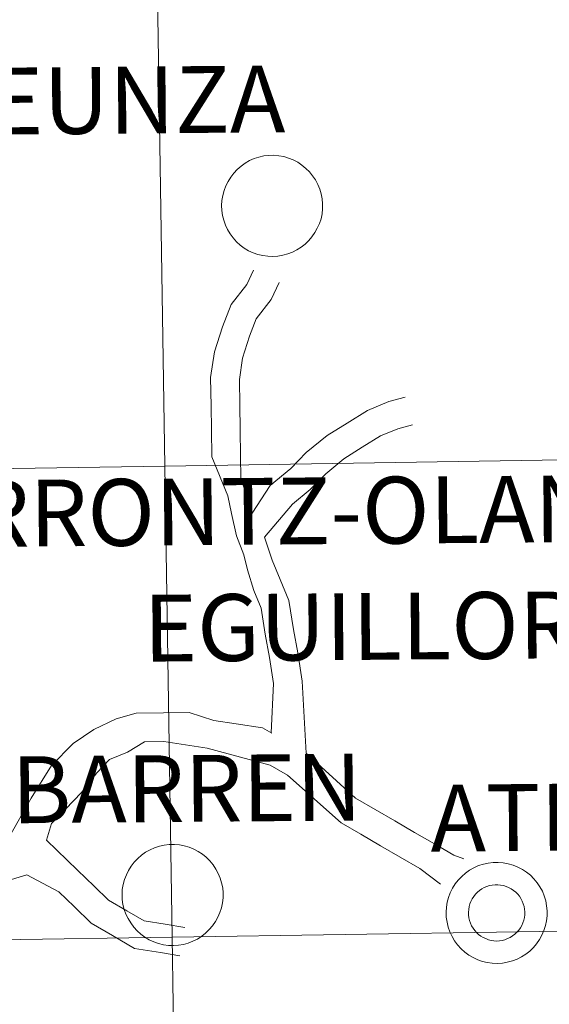
# Model space of a CAD drawing. Units: metres. Extents: x 606130 to 610632, y 4756622 to 4759662.
# Drawn here: x 607110 to 607141, y 4756819 to 4756878 of the extents above; entities that cross this region are included whole.
import ezdxf
from ezdxf.enums import TextEntityAlignment as Align

# ---------------------------------------------------------------- set-up
doc = ezdxf.new("R2010")
doc.units = ezdxf.units.M
doc.header["$MEASUREMENT"] = 0
doc.layers.add('Level 63', color=7, linetype='Continuous', lineweight=0)
doc.styles.add('Arial', font='ARIAL.TTF', dxfattribs={"height": 0.2})

msp = doc.modelspace()

# ---------------------------------------------------------------- linework, layer by layer
at = {"layer": 'Level 63', "linetype": 'Continuous', "lineweight": 0}
for points in [[(607118.24, 4756851.05, 0.01), (607117.81, 4756879.26, 0.01), (607159.24, 4756879.91, 0.01), (607159.68, 4756851.7, 0.01), (607118.24, 4756851.05, 0.01)], [(607076.8, 4756850.42, 0.01), (607076.38, 4756878.64, 0.01), (607117.81, 4756879.26, 0.01), (607118.24, 4756851.05, 0.01), (607076.8, 4756850.42, 0.01)], [(607121.64, 4756866.66, 0.01), (607121.66, 4756866.96, 0.01), (607121.71, 4756867.26, 0.01), (607121.79, 4756867.55, 0.01), (607121.89, 4756867.83, 0.01), (607122.03, 4756868.1, 0.01), (607122.19, 4756868.36, 0.01), (607122.37, 4756868.6, 0.01), (607122.58, 4756868.82, 0.01), (607122.81, 4756869.02, 0.01), (607123.05, 4756869.19, 0.01), (607123.32, 4756869.34, 0.01), (607123.59, 4756869.46, 0.01), (607123.88, 4756869.55, 0.01), (607124.17, 4756869.62, 0.01), (607124.47, 4756869.65, 0.01), (607124.77, 4756869.66, 0.01), (607125.07, 4756869.63, 0.01), (607125.37, 4756869.58, 0.01), (607125.66, 4756869.49, 0.01), (607125.94, 4756869.38, 0.01), (607126.21, 4756869.24, 0.01), (607126.46, 4756869.07, 0.01), (607126.69, 4756868.88, 0.01), (607126.91, 4756868.67, 0.01), (607127.1, 4756868.44, 0.01), (607127.27, 4756868.19, 0.01), (607127.41, 4756867.92, 0.01), (607127.52, 4756867.64, 0.01), (607127.61, 4756867.35, 0.01), (607127.67, 4756867.06, 0.01), (607127.69, 4756866.76, 0.01), (607127.69, 4756866.45, 0.01), (607127.66, 4756866.15, 0.01), (607127.6, 4756865.86, 0.01), (607127.5, 4756865.57, 0.01), (607127.38, 4756865.3, 0.01), (607127.24, 4756865.03, 0.01), (607127.06, 4756864.78, 0.01), (607126.87, 4756864.56, 0.01), (607126.65, 4756864.35, 0.01), (607126.41, 4756864.16, 0.01), (607126.16, 4756864, 0.01), (607125.89, 4756863.86, 0.01), (607125.61, 4756863.76, 0.01), (607125.32, 4756863.68, 0.01), (607125.02, 4756863.63, 0.01), (607124.72, 4756863.61, 0.01), (607124.42, 4756863.62, 0.01), (607124.12, 4756863.66, 0.01), (607123.82, 4756863.73, 0.01), (607123.54, 4756863.83, 0.01), (607123.26, 4756863.95, 0.01), (607123, 4756864.11, 0.01), (607122.76, 4756864.28, 0.01), (607122.54, 4756864.49, 0.01), (607122.34, 4756864.71, 0.01), (607122.16, 4756864.95, 0.01), (607122, 4756865.21, 0.01), (607121.87, 4756865.48, 0.01), (607121.77, 4756865.77, 0.01), (607121.7, 4756866.06, 0.01), (607121.66, 4756866.36, 0.01), (607121.64, 4756866.66, 0.01)], [(607118.68, 4756822.84, 0.01), (607118.24, 4756851.05, 0.01), (607159.68, 4756851.7, 0.01), (607160.13, 4756823.49, 0.01), (607118.68, 4756822.84, 0.01)], [(607077.22, 4756822.21, 0.01), (607076.8, 4756850.42, 0.01), (607118.24, 4756851.05, 0.01), (607118.68, 4756822.84, 0.01), (607077.22, 4756822.21, 0.01)], [(607115.69, 4756825.4, 0.01), (607115.7, 4756825.71, 0.01), (607115.75, 4756826, 0.01), (607115.83, 4756826.3, 0.01), (607115.94, 4756826.58, 0.01), (607116.07, 4756826.85, 0.01), (607116.23, 4756827.1, 0.01), (607116.41, 4756827.34, 0.01), (607116.62, 4756827.56, 0.01), (607116.85, 4756827.76, 0.01), (607117.09, 4756827.93, 0.01), (607117.36, 4756828.08, 0.01), (607117.63, 4756828.2, 0.01), (607117.92, 4756828.3, 0.01), (607118.21, 4756828.36, 0.01), (607118.51, 4756828.4, 0.01), (607118.82, 4756828.4, 0.01), (607119.12, 4756828.38, 0.01), (607119.41, 4756828.32, 0.01), (607119.7, 4756828.24, 0.01), (607119.98, 4756828.12, 0.01), (607120.25, 4756827.98, 0.01), (607120.5, 4756827.82, 0.01), (607120.73, 4756827.63, 0.01), (607120.95, 4756827.41, 0.01), (607121.14, 4756827.18, 0.01), (607121.31, 4756826.93, 0.01), (607121.45, 4756826.66, 0.01), (607121.56, 4756826.38, 0.01), (607121.65, 4756826.1, 0.01), (607121.71, 4756825.8, 0.01), (607121.73, 4756825.5, 0.01), (607121.73, 4756825.2, 0.01), (607121.7, 4756824.9, 0.01), (607121.64, 4756824.6, 0.01), (607121.54, 4756824.32, 0.01), (607121.42, 4756824.04, 0.01), (607121.28, 4756823.78, 0.01), (607121.11, 4756823.53, 0.01), (607120.91, 4756823.3, 0.01), (607120.69, 4756823.09, 0.01), (607120.46, 4756822.9, 0.01), (607120.2, 4756822.74, 0.01), (607119.93, 4756822.61, 0.01), (607119.65, 4756822.5, 0.01), (607119.36, 4756822.42, 0.01), (607119.06, 4756822.37, 0.01), (607118.76, 4756822.35, 0.01), (607118.46, 4756822.36, 0.01), (607118.16, 4756822.4, 0.01), (607117.86, 4756822.47, 0.01), (607117.58, 4756822.57, 0.01), (607117.31, 4756822.7, 0.01), (607117.05, 4756822.85, 0.01), (607116.8, 4756823.03, 0.01), (607116.58, 4756823.23, 0.01), (607116.38, 4756823.45, 0.01), (607116.2, 4756823.7, 0.01), (607116.04, 4756823.96, 0.01), (607115.91, 4756824.23, 0.01), (607115.81, 4756824.51, 0.01), (607115.74, 4756824.8, 0.01), (607115.7, 4756825.1, 0.01), (607115.69, 4756825.4, 0.01)], [(607135.09, 4756824.34, 0.01), (607135.11, 4756824.64, 0.01), (607135.16, 4756824.94, 0.01), (607135.24, 4756825.23, 0.01), (607135.34, 4756825.51, 0.01), (607135.48, 4756825.78, 0.01), (607135.63, 4756826.04, 0.01), (607135.82, 4756826.27, 0.01), (607136.03, 4756826.49, 0.01), (607136.25, 4756826.69, 0.01), (607136.5, 4756826.86, 0.01), (607136.76, 4756827.01, 0.01), (607137.04, 4756827.14, 0.01), (607137.33, 4756827.23, 0.01), (607137.62, 4756827.29, 0.01), (607137.92, 4756827.33, 0.01), (607138.22, 4756827.33, 0.01), (607138.52, 4756827.31, 0.01), (607138.82, 4756827.25, 0.01), (607139.11, 4756827.17, 0.01), (607139.39, 4756827.05, 0.01), (607139.66, 4756826.91, 0.01), (607139.91, 4756826.75, 0.01), (607140.14, 4756826.56, 0.01), (607140.35, 4756826.34, 0.01), (607140.55, 4756826.11, 0.01), (607140.71, 4756825.86, 0.01), (607140.86, 4756825.6, 0.01), (607140.97, 4756825.32, 0.01), (607141.06, 4756825.03, 0.01), (607141.11, 4756824.73, 0.01), (607141.14, 4756824.43, 0.01), (607141.14, 4756824.13, 0.01), (607141.1, 4756823.83, 0.01), (607141.04, 4756823.54, 0.01), (607140.95, 4756823.25, 0.01), (607140.83, 4756822.97, 0.01), (607140.68, 4756822.71, 0.01), (607140.51, 4756822.46, 0.01), (607140.32, 4756822.23, 0.01), (607140.1, 4756822.02, 0.01), (607139.86, 4756821.84, 0.01), (607139.61, 4756821.68, 0.01), (607139.34, 4756821.54, 0.01), (607139.06, 4756821.43, 0.01), (607138.76, 4756821.35, 0.01), (607138.47, 4756821.3, 0.01), (607138.16, 4756821.28, 0.01), (607137.86, 4756821.29, 0.01), (607137.56, 4756821.33, 0.01), (607137.27, 4756821.4, 0.01), (607136.99, 4756821.5, 0.01), (607136.71, 4756821.63, 0.01), (607136.45, 4756821.78, 0.01), (607136.21, 4756821.96, 0.01), (607135.99, 4756822.16, 0.01), (607135.78, 4756822.39, 0.01), (607135.6, 4756822.63, 0.01), (607135.45, 4756822.89, 0.01), (607135.32, 4756823.16, 0.01), (607135.22, 4756823.44, 0.01), (607135.15, 4756823.74, 0.01), (607135.1, 4756824.04, 0.01), (607135.09, 4756824.34, 0.01)], [(607136.48, 4756824.68, 0.01), (607136.52, 4756824.84, 0.01), (607136.58, 4756824.99, 0.01), (607136.66, 4756825.14, 0.01), (607136.75, 4756825.28, 0.01), (607136.85, 4756825.42, 0.01), (607136.97, 4756825.54, 0.01), (607137.1, 4756825.65, 0.01), (607137.23, 4756825.74, 0.01), (607137.38, 4756825.82, 0.01), (607137.54, 4756825.89, 0.01), (607137.7, 4756825.94, 0.01), (607137.86, 4756825.97, 0.01), (607138.03, 4756825.99, 0.01), (607138.2, 4756825.99, 0.01), (607138.36, 4756825.97, 0.01), (607138.53, 4756825.94, 0.01), (607138.69, 4756825.89, 0.01), (607138.84, 4756825.83, 0.01), (607138.99, 4756825.75, 0.01), (607139.13, 4756825.65, 0.01), (607139.26, 4756825.55, 0.01), (607139.38, 4756825.43, 0.01), (607139.48, 4756825.3, 0.01), (607139.57, 4756825.16, 0.01), (607139.65, 4756825.01, 0.01), (607139.71, 4756824.85, 0.01), (607139.76, 4756824.69, 0.01), (607139.79, 4756824.52, 0.01), (607139.8, 4756824.36, 0.01), (607139.8, 4756824.19, 0.01), (607139.78, 4756824.02, 0.01), (607139.74, 4756823.86, 0.01), (607139.69, 4756823.7, 0.01), (607139.62, 4756823.55, 0.01), (607139.54, 4756823.4, 0.01), (607139.44, 4756823.26, 0.01), (607139.33, 4756823.14, 0.01), (607139.2, 4756823.02, 0.01), (607139.07, 4756822.92, 0.01), (607138.93, 4756822.83, 0.01), (607138.78, 4756822.76, 0.01), (607138.62, 4756822.7, 0.01), (607138.46, 4756822.66, 0.01), (607138.29, 4756822.63, 0.01), (607138.12, 4756822.62, 0.01), (607137.96, 4756822.63, 0.01), (607137.79, 4756822.66, 0.01), (607137.63, 4756822.7, 0.01), (607137.47, 4756822.76, 0.01), (607137.32, 4756822.83, 0.01), (607137.18, 4756822.91, 0.01), (607137.04, 4756823.01, 0.01), (607136.92, 4756823.13, 0.01), (607136.81, 4756823.25, 0.01), (607136.71, 4756823.39, 0.01), (607136.62, 4756823.53, 0.01), (607136.55, 4756823.69, 0.01), (607136.5, 4756823.85, 0.01), (607136.46, 4756824.01, 0.01), (607136.44, 4756824.18, 0.01), (607136.44, 4756824.34, 0.01), (607136.45, 4756824.51, 0.01), (607136.48, 4756824.68, 0.01)], [(607136.48, 4756824.68, 0.01), (607136.52, 4756824.84, 0.01), (607136.58, 4756824.99, 0.01), (607136.66, 4756825.14, 0.01), (607136.75, 4756825.28, 0.01), (607136.85, 4756825.42, 0.01), (607136.97, 4756825.54, 0.01), (607137.1, 4756825.65, 0.01), (607137.23, 4756825.74, 0.01), (607137.38, 4756825.82, 0.01), (607137.54, 4756825.89, 0.01), (607137.7, 4756825.94, 0.01), (607137.86, 4756825.97, 0.01), (607138.03, 4756825.99, 0.01), (607138.2, 4756825.99, 0.01), (607138.36, 4756825.97, 0.01), (607138.53, 4756825.94, 0.01), (607138.69, 4756825.89, 0.01), (607138.84, 4756825.83, 0.01), (607138.99, 4756825.75, 0.01), (607139.13, 4756825.65, 0.01), (607139.26, 4756825.55, 0.01), (607139.38, 4756825.43, 0.01), (607139.48, 4756825.3, 0.01), (607139.57, 4756825.16, 0.01), (607139.65, 4756825.01, 0.01), (607139.71, 4756824.85, 0.01), (607139.76, 4756824.69, 0.01), (607139.79, 4756824.52, 0.01), (607139.8, 4756824.36, 0.01), (607139.8, 4756824.19, 0.01), (607139.78, 4756824.02, 0.01), (607139.74, 4756823.86, 0.01), (607139.69, 4756823.7, 0.01), (607139.62, 4756823.55, 0.01), (607139.54, 4756823.4, 0.01), (607139.44, 4756823.26, 0.01), (607139.33, 4756823.14, 0.01), (607139.2, 4756823.02, 0.01), (607139.07, 4756822.92, 0.01), (607138.93, 4756822.83, 0.01), (607138.78, 4756822.76, 0.01), (607138.62, 4756822.7, 0.01), (607138.46, 4756822.66, 0.01), (607138.29, 4756822.63, 0.01), (607138.12, 4756822.62, 0.01), (607137.96, 4756822.63, 0.01), (607137.79, 4756822.66, 0.01), (607137.63, 4756822.7, 0.01), (607137.47, 4756822.76, 0.01), (607137.32, 4756822.83, 0.01), (607137.18, 4756822.91, 0.01), (607137.04, 4756823.01, 0.01), (607136.92, 4756823.13, 0.01), (607136.81, 4756823.25, 0.01), (607136.71, 4756823.39, 0.01), (607136.62, 4756823.53, 0.01), (607136.55, 4756823.69, 0.01), (607136.5, 4756823.85, 0.01), (607136.46, 4756824.01, 0.01), (607136.44, 4756824.18, 0.01), (607136.44, 4756824.34, 0.01), (607136.45, 4756824.51, 0.01), (607136.48, 4756824.68, 0.01)], [(607136.48, 4756824.68, 0.01), (607136.52, 4756824.84, 0.01), (607136.58, 4756824.99, 0.01), (607136.66, 4756825.14, 0.01), (607136.75, 4756825.28, 0.01), (607136.85, 4756825.42, 0.01), (607136.97, 4756825.54, 0.01), (607137.1, 4756825.65, 0.01), (607137.23, 4756825.74, 0.01), (607137.38, 4756825.82, 0.01), (607137.54, 4756825.89, 0.01), (607137.7, 4756825.94, 0.01), (607137.86, 4756825.97, 0.01), (607138.03, 4756825.99, 0.01), (607138.2, 4756825.99, 0.01), (607138.36, 4756825.97, 0.01), (607138.53, 4756825.94, 0.01), (607138.69, 4756825.89, 0.01), (607138.84, 4756825.83, 0.01), (607138.99, 4756825.75, 0.01), (607139.13, 4756825.65, 0.01), (607139.26, 4756825.55, 0.01), (607139.38, 4756825.43, 0.01), (607139.48, 4756825.3, 0.01), (607139.57, 4756825.16, 0.01), (607139.65, 4756825.01, 0.01), (607139.71, 4756824.85, 0.01), (607139.76, 4756824.69, 0.01), (607139.79, 4756824.52, 0.01), (607139.8, 4756824.36, 0.01), (607139.8, 4756824.19, 0.01), (607139.78, 4756824.02, 0.01), (607139.74, 4756823.86, 0.01), (607139.69, 4756823.7, 0.01), (607139.62, 4756823.55, 0.01), (607139.54, 4756823.4, 0.01), (607139.44, 4756823.26, 0.01), (607139.33, 4756823.14, 0.01), (607139.2, 4756823.02, 0.01), (607139.07, 4756822.92, 0.01), (607138.93, 4756822.83, 0.01), (607138.78, 4756822.76, 0.01), (607138.62, 4756822.7, 0.01), (607138.46, 4756822.66, 0.01), (607138.29, 4756822.63, 0.01), (607138.12, 4756822.62, 0.01), (607137.96, 4756822.63, 0.01), (607137.79, 4756822.66, 0.01), (607137.63, 4756822.7, 0.01), (607137.47, 4756822.76, 0.01), (607137.32, 4756822.83, 0.01), (607137.18, 4756822.91, 0.01), (607137.04, 4756823.01, 0.01), (607136.92, 4756823.13, 0.01), (607136.81, 4756823.25, 0.01), (607136.71, 4756823.39, 0.01), (607136.62, 4756823.53, 0.01), (607136.55, 4756823.69, 0.01), (607136.5, 4756823.85, 0.01), (607136.46, 4756824.01, 0.01), (607136.44, 4756824.18, 0.01), (607136.44, 4756824.34, 0.01), (607136.45, 4756824.51, 0.01), (607136.48, 4756824.68, 0.01)], [(607136.48, 4756824.68, 0.01), (607136.52, 4756824.84, 0.01), (607136.58, 4756824.99, 0.01), (607136.66, 4756825.14, 0.01), (607136.75, 4756825.28, 0.01), (607136.85, 4756825.42, 0.01), (607136.97, 4756825.54, 0.01), (607137.1, 4756825.65, 0.01), (607137.23, 4756825.74, 0.01), (607137.38, 4756825.82, 0.01), (607137.54, 4756825.89, 0.01), (607137.7, 4756825.94, 0.01), (607137.86, 4756825.97, 0.01), (607138.03, 4756825.99, 0.01), (607138.2, 4756825.99, 0.01), (607138.36, 4756825.97, 0.01), (607138.53, 4756825.94, 0.01), (607138.69, 4756825.89, 0.01), (607138.84, 4756825.83, 0.01), (607138.99, 4756825.75, 0.01), (607139.13, 4756825.65, 0.01), (607139.26, 4756825.55, 0.01), (607139.38, 4756825.43, 0.01), (607139.48, 4756825.3, 0.01), (607139.57, 4756825.16, 0.01), (607139.65, 4756825.01, 0.01), (607139.71, 4756824.85, 0.01), (607139.76, 4756824.69, 0.01), (607139.79, 4756824.52, 0.01), (607139.8, 4756824.36, 0.01), (607139.8, 4756824.19, 0.01), (607139.78, 4756824.02, 0.01), (607139.74, 4756823.86, 0.01), (607139.69, 4756823.7, 0.01), (607139.62, 4756823.55, 0.01), (607139.54, 4756823.4, 0.01), (607139.44, 4756823.26, 0.01), (607139.33, 4756823.14, 0.01), (607139.2, 4756823.02, 0.01), (607139.07, 4756822.92, 0.01), (607138.93, 4756822.83, 0.01), (607138.78, 4756822.76, 0.01), (607138.62, 4756822.7, 0.01), (607138.46, 4756822.66, 0.01), (607138.29, 4756822.63, 0.01), (607138.12, 4756822.62, 0.01), (607137.96, 4756822.63, 0.01), (607137.79, 4756822.66, 0.01), (607137.63, 4756822.7, 0.01), (607137.47, 4756822.76, 0.01), (607137.32, 4756822.83, 0.01), (607137.18, 4756822.91, 0.01), (607137.04, 4756823.01, 0.01), (607136.92, 4756823.13, 0.01), (607136.81, 4756823.25, 0.01), (607136.71, 4756823.39, 0.01), (607136.62, 4756823.53, 0.01), (607136.55, 4756823.69, 0.01), (607136.5, 4756823.85, 0.01), (607136.46, 4756824.01, 0.01), (607136.44, 4756824.18, 0.01), (607136.44, 4756824.34, 0.01), (607136.45, 4756824.51, 0.01), (607136.48, 4756824.68, 0.01)], [(607119.11, 4756794.63, 0.01), (607118.68, 4756822.84, 0.01), (607160.13, 4756823.49, 0.01), (607160.58, 4756795.28, 0.01), (607119.11, 4756794.63, 0.01)], [(607077.64, 4756794, 0.01), (607077.22, 4756822.21, 0.01), (607118.68, 4756822.84, 0.01), (607119.11, 4756794.63, 0.01), (607077.64, 4756794, 0.01)]]:
    msp.add_polyline3d(points, close=True, dxfattribs=at)
for points in [[(607124.62, 4756835.08, 0.01), (607124.76, 4756838.03, 0.01), (607124.52, 4756839.6, 0.01), (607124.26, 4756841, 0.01), (607124.02, 4756842.54, 0.01), (607123.58, 4756843.61, 0.01), (607123.2, 4756844.84, 0.01), (607122.97, 4756845.75, 0.01), (607122.53, 4756846.87, 0.01), (607122.23, 4756848.21, 0.01), (607122.01, 4756849.27, 0.01), (607121.06, 4756851.61, 0.01), (607121.04, 4756853.25, 0.01), (607121.02, 4756854.65, 0.01), (607120.99, 4756856.36, 0.01), (607121.23, 4756857.9, 0.01), (607121.7, 4756859.4, 0.01), (607122.21, 4756860.72, 0.01), (607123.15, 4756861.93, 0.01), (607123.56, 4756862.79, 0.01)], [(607123.48, 4756848.23, 0.01), (607122.79, 4756850.35, 0.01), (607122.77, 4756851.63, 0.01), (607122.75, 4756853.27, 0.01), (607122.73, 4756854.68, 0.01), (607122.71, 4756856.24, 0.01), (607122.9, 4756857.51, 0.01), (607123.32, 4756858.84, 0.01), (607123.72, 4756859.87, 0.01), (607124.61, 4756861.02, 0.01), (607125.1, 4756862.05, 0.01)], [(607123.48, 4756848.23, 0.01), (607124.56, 4756849.89, 0.01), (607125.8, 4756850.91, 0.01), (607126.72, 4756851.86, 0.01), (607127.96, 4756852.88, 0.01), (607129.16, 4756853.63, 0.01), (607130.38, 4756854.39, 0.01), (607131.66, 4756854.92, 0.01), (607132.65, 4756855.18, 0.01)], [(607124.21, 4756846.79, 0.01), (607125.89, 4756848.77, 0.01), (607126.96, 4756849.65, 0.01), (607127.88, 4756850.6, 0.01), (607128.96, 4756851.49, 0.01), (607130.07, 4756852.18, 0.01), (607131.17, 4756852.86, 0.01), (607132.21, 4756853.29, 0.01), (607133.09, 4756853.53, 0.01)], [(607126.72, 4756833.86, 0.01), (607126.48, 4756838.18, 0.01), (607126.21, 4756839.88, 0.01), (607125.95, 4756841.28, 0.01), (607125.68, 4756843.01, 0.01), (607125.16, 4756844.27, 0.01), (607124.67, 4756845.43, 0.01), (607124.21, 4756846.79, 0.01)], [(607097.95, 4756822.84, 0.01), (607099.38, 4756823.69, 0.01), (607100.59, 4756824.69, 0.01), (607101.74, 4756826, 0.01), (607103.89, 4756826.86, 0.01), (607105.35, 4756827.14, 0.01), (607107.19, 4756827.44, 0.01), (607108.42, 4756827.96, 0.01), (607110.24, 4756831.18, 0.01), (607111.45, 4756833.12, 0.01), (607112.76, 4756834.44, 0.01), (607114, 4756835.29, 0.01), (607115.34, 4756835.93, 0.01), (607116.52, 4756836.26, 0.01), (607118.16, 4756836.28, 0.01), (607119.7, 4756836.3, 0.01), (607121.18, 4756835.83, 0.01), (607122.52, 4756835.63, 0.01), (607124.09, 4756835.39, 0.01), (607124.65, 4756835.06, 0.01)], [(607111.16, 4756828.65, 0.01), (607111.46, 4756829.65, 0.01), (607112.3, 4756830.52, 0.01), (607113.26, 4756831.51, 0.01), (607114.18, 4756832.69, 0.01), (607114.94, 4756833.48, 0.01), (607116.01, 4756833.92, 0.01), (607117.02, 4756834.55, 0.01), (607118.19, 4756834.57, 0.01), (607120.79, 4756834.16, 0.01), (607124.55, 4756833.14, 0.01), (607125.6, 4756832.54, 0.01), (607128.81, 4756829.7, 0.01), (607129.99, 4756829.01, 0.01), (607131.17, 4756828.32, 0.01), (607132.34, 4756827.64, 0.01), (607133.52, 4756826.96, 0.01), (607134.76, 4756826.03, 0.01)], [(607126.72, 4756833.86, 0.01), (607129.67, 4756831.18, 0.01), (607130.85, 4756830.49, 0.01), (607132.03, 4756829.81, 0.01), (607133.21, 4756829.12, 0.01), (607134.39, 4756828.44, 0.01), (607135.56, 4756827.75, 0.01), (607136.16, 4756827.53, 0.01)], [(607111.16, 4756828.65, 0.01), (607113.02, 4756826.86, 0.01), (607114.01, 4756825.91, 0.01), (607114.88, 4756825.06, 0.01), (607115.97, 4756824.43, 0.01), (607117.01, 4756823.82, 0.01), (607118.27, 4756823.63, 0.01), (607119.45, 4756823.42, 0.01)], [(607096.23, 4756819.5, 0.01), (607098.34, 4756820.65, 0.01), (607099.68, 4756821.3, 0.01), (607101.48, 4756823.2, 0.01), (607103.1, 4756824.54, 0.01), (607106.19, 4756825.38, 0.01), (607107.42, 4756825.7, 0.01), (607108.6, 4756826.16, 0.01), (607109.98, 4756826.59, 0.01)], [(607109.98, 4756826.59, 0.01), (607111.9, 4756825.57, 0.01), (607112.81, 4756824.68, 0.01), (607113.84, 4756823.68, 0.01), (607115.11, 4756822.95, 0.01), (607116.43, 4756822.18, 0.01), (607117.98, 4756821.94, 0.01), (607119.14, 4756821.73, 0.01)]]:
    msp.add_polyline3d(points, dxfattribs=at)

# ---------------------------------------------------------------- texts
at = {"layer": 'Level 63', "linetype": 'Continuous', "lineweight": 0, "style": 'Arial'}
for s, p in [('BEUNZA', (607114.809, 4756872.957, 0.01)), ('GORRONTZ-OLANO', (607123.622, 4756848.346, 0.01)), ('EGUILLOR', (607129.937, 4756841.449, 0.01)), ('IRIBARREN', (607116.221, 4756831.725, 0.01)), ('ATEZ', (607140.7, 4756830.024, 0.01))]:
    msp.add_text(s, height=3.9999, rotation=0.46586, dxfattribs=at).set_placement(p, align=Align.MIDDLE_CENTER)

doc.saveas('drawing.dxf')
